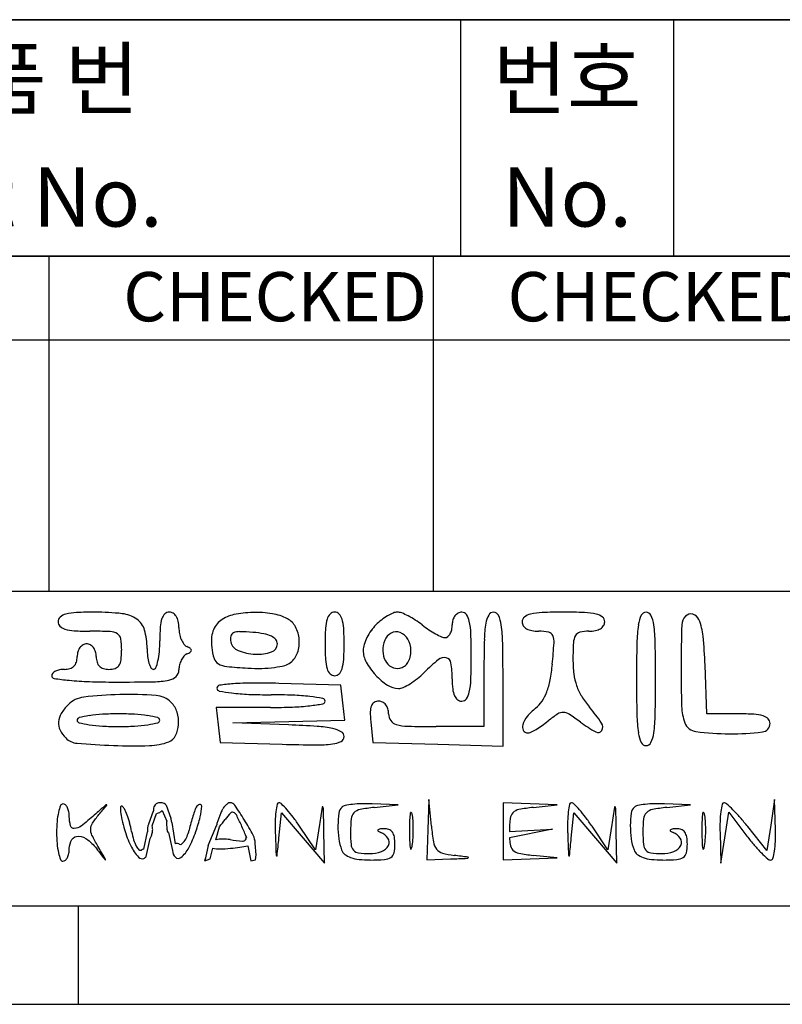
# Model space of a CAD drawing. Extents: x 0 to 367, y 0 to 257.
# Drawn here: x 202 to 241, y 0 to 50 of the extents above; entities that cross this region are included whole.
import ezdxf
from ezdxf.enums import TextEntityAlignment as Align

# ---------------------------------------------------------------- set-up
doc = ezdxf.new("R2010")
doc.units = 0
doc.header["$LTSCALE"] = 5
doc.header["$MEASUREMENT"] = 0
doc.linetypes.add('AUSGEZOGEN', pattern=[0])
doc.layers.get('0').update_dxf_attribs({"linetype": 'CONTINUOUS'})
doc.styles.add('style1', font='gulim.ttc')

msp = doc.modelspace()

# ---------------------------------------------------------------- linework, layer by layer
at = {"color": 5}
for p, q in [((362, 49.975), (184, 49.975)), ((224.4, 49.975), (224.4, 37.975)), ((235.2, 49.975), (235.2, 37.975)), ((203.505, 37.975), (203.505, 20.975)), ((223.005, 37.975), (223.005, 20.975)), ((184.005, 33.725), (262.005, 33.725)), ((184, 20.975), (362, 20.975))]:
    msp.add_line(p, q, dxfattribs=at)
at = {"color": 3}
for p, q in [((184, 49.975), (362, 49.975)), ((362, 37.975), (184, 37.975)), ((5, 5), (362, 5)), ((205, 5), (205, 0)), ((0, 0), (367, 0))]:
    msp.add_line(p, q, dxfattribs=at)
at = {"color": 3, "linetype": 'AUSGEZOGEN'}
msp.add_line((184.5, 37.975), (362, 37.975), dxfattribs=at)
for p, q in [((225.582, 17.001), (225.582, 14.098)), ((236.898, 14.743), (236.804, 17.217)), ((226.55, 13.108), (226.55, 16.506)), ((218.326, 16.194), (215.181, 16.287)), ((218.428, 15.307), (218.326, 16.194)), ((214.756, 15.066), (211.993, 15.066)), ((211.993, 15.066), (212.095, 14.179)), ((218.53, 14.42), (218.428, 15.307)), ((238.497, 14.743), (236.898, 14.743)), ((212.095, 14.179), (212.197, 13.292)), ((212.843, 14.288), (215.686, 14.354)), ((215.665, 14.18), (212.843, 14.288)), ((215.686, 14.354), (218.53, 14.42)), ((219.837, 14.34), (219.938, 13.292)), ((225.582, 14.098), (223.164, 14.098)), ((212.197, 13.292), (215.342, 13.199)), ((219.938, 13.292), (223.244, 13.2)), ((223.244, 13.2), (226.55, 13.108)), ((221.228, 10.119), (219.911, 10.173)), ((220.019, 9.993), (221.228, 10.119)), ((222.792, 10.389), (222.736, 8.857)), ((222.915, 9.037), (222.792, 10.389)), ((227.921, 10.173), (226.55, 10.228)), ((226.55, 10.228), (226.55, 8.776)), ((229.292, 10.119), (227.921, 10.173)), ((228.082, 9.993), (229.292, 10.119)), ((236.065, 10.119), (234.748, 10.173)), ((234.855, 9.993), (236.065, 10.119)), ((240.327, 10.389), (240.131, 9.099)), ((240.373, 8.857), (240.327, 10.389)), ((208.836, 9.772), (208.836, 9.772)), ((215.178, 8.441), (215.309, 9.719)), ((215.309, 9.719), (216.402, 8.441)), ((230.014, 8.441), (230.145, 9.719)), ((230.145, 9.719), (231.238, 8.441)), ((237.804, 8.454), (238, 9.744)), ((238, 9.744), (238.925, 8.534)), ((208.746, 9.067), (208.746, 9.067)), ((209.485, 9.296), (209.485, 9.296)), ((209.739, 9.233), (209.739, 9.233)), ((212.057, 9.014), (212.057, 9.014)), ((217.035, 7.847), (216.229, 9.035)), ((217.232, 9.118), (217.035, 7.847)), ((231.872, 7.847), (231.066, 9.035)), ((232.068, 9.118), (231.872, 7.847)), ((239.935, 7.809), (238.968, 9.018)), ((240.131, 9.099), (239.935, 7.809)), ((217.495, 7.164), (217.461, 8.776)), ((222.736, 8.857), (222.68, 7.325)), ((226.55, 8.776), (226.55, 7.325)), ((232.331, 7.164), (232.298, 8.776)), ((237.562, 8.696), (237.608, 7.164)), ((208.637, 8.42), (208.637, 8.42)), ((216.402, 8.441), (217.495, 7.164)), ((231.238, 8.441), (232.331, 7.164)), ((237.608, 7.164), (237.804, 8.454)), ((208.488, 7.639), (208.488, 7.639)), ((208.488, 7.639), (208.488, 7.639)), ((211.826, 7.92), (211.826, 7.92)), ((229.292, 7.433), (228.082, 7.56)), ((222.68, 7.325), (223.889, 7.376)), ((226.55, 7.325), (227.921, 7.379)), ((227.921, 7.379), (229.292, 7.433))]:
    msp.add_line(p, q)
at = {"linetype": 'ByBlock'}
for p, q in [((209.45, 10.115), (209.689, 9.446)), ((208.577, 9.164), (208.817, 9.827)), ((208.746, 9.067), (208.973, 9.689)), ((209.257, 9.831), (209.485, 9.296)), ((209.739, 9.233), (209.917, 8.152)), ((211.589, 8.061), (212.026, 9.115)), ((211.983, 8.355), (212.159, 9.009)), ((208.328, 7.87), (208.514, 8.749)), ((209.573, 8.726), (209.778, 7.801)), ((213.513, 8.524), (213.525, 8.459)), ((226.873, 8.776), (229.061, 8.887)), ((229.061, 8.887), (226.882, 8.452)), ((208.445, 7.498), (208.637, 8.42)), ((211.589, 8.061), (211.427, 7.288)), ((213.604, 8.045), (213.75, 7.276)), ((214.027, 7.584), (213.967, 8.158)), ((211.692, 7.389), (211.826, 7.92)), ((213.99, 7.336), (214.027, 7.584)), ((211.427, 7.288), (211.453, 7.413)), ((211.427, 7.288), (211.692, 7.389)), ((213.75, 7.276), (213.99, 7.336))]:
    msp.add_line(p, q, dxfattribs=at)
msp.add_lwpolyline([(203.898, 8.718, 0.020945), (203.921, 8.162, 0.033738), (203.993, 7.693, 0.036969), (204.095, 7.353, 0.31052), (204.221, 7.267, 0.191087), (204.344, 7.315, 0.088204), (204.448, 7.456, 0.068025), (204.519, 7.665, 0.048028), (204.543, 7.912, -0.144702), (204.677, 8.364, -0.269248), (205.007, 8.532, -0.158054), (205.482, 8.348, -0.060364), (205.98, 7.831, 0.000584), (206.354, 7.336, 0.690921), (206.372, 7.341, 0.151445), (206.361, 7.39, 0.000367), (205.994, 8.02, -0.019436), (205.693, 8.584, -0.121585), (205.626, 8.902, -0.139114), (205.719, 9.193, -0.028275), (206.048, 9.632, 0.000935), (206.445, 10.107, 0.677092), (206.434, 10.128, 0.152425), (206.377, 10.103, 0.000531), (205.81, 9.605, -0.015287), (205.136, 9.048, -0.150333), (204.796, 8.919, -0.357887), (204.604, 9.057, -0.064995), (204.543, 9.524, 0.048028), (204.519, 9.771, 0.068025), (204.448, 9.98, 0.088204), (204.344, 10.12, 0.191087), (204.221, 10.169, 0.31052), (204.095, 10.083, 0.036969), (203.993, 9.743, 0.033738), (203.921, 9.274, 0.020945)], format="xyb", close=True)
for centre, radius, start, end in [((204.28, 19.42), 0.307, 130.8379, 180), ((204.543, 19.115), 0.709, 104.5001, 130.8379), ((205.018, 17.278), 2.607, 92.5604, 104.5002), ((205.844, -1.182), 21.086, 89.9999, 92.5605), ((205.844, 7.604), 12.3, 83.5797, 90), ((207.036, 18.199), 1.638, 55.196, 83.5797), ((207.403, 18.728), 0.994, 15.6674, 55.196), ((210.867, 19.039), 1.714, 161.5651, 176.1802), ((209.773, 19.404), 0.561, 132.731, 161.565), ((209.617, 19.572), 0.331, 90, 132.7312), ((209.617, 19.526), 0.378, 58.3955, 89.9999), ((209.566, 19.442), 0.476, 31.8275, 58.3955), ((209.329, 19.295), 0.754, 11.5158, 31.8275), ((213.239, 18.106), 1.708, 101.838, 126.175), ((213.986, 14.542), 5.349, 91.4464, 101.838), ((213.991, 14.373), 5.518, 81.1065, 91.4464), ((214.473, 17.453), 2.4, 61.845, 81.1066), ((215.123, 18.668), 1.023, 28.3296, 61.845), ((219.571, 18.97), 2.032, 163.3008, 176.7761), ((218.209, 19.378), 0.611, 135.3049, 163.3007), ((218.003, 19.583), 0.321, 89.9999, 135.3049), ((218.003, 19.583), 0.321, 44.6951, 90.0001), ((217.797, 19.378), 0.611, 16.6993, 44.6951), ((216.435, 18.97), 2.032, 3.2239, 16.6992), ((222.24, 17.118), 3.027, 127.9401, 134.9999), ((222.187, 17.186), 2.94, 120.7242, 127.9402), ((221.926, 17.625), 2.43, 113.122, 120.7242), ((221.185, 19.361), 0.543, 90.0001, 113.122), ((221.185, 19.288), 0.616, 68.7285, 90), ((220.124, 16.564), 3.539, 62.8963, 68.7285), ((219.816, 15.962), 4.215, 57.2113, 62.8964), ((219.654, 15.71), 4.514, 51.8114, 57.2113), ((224.841, 19.258), 0.871, 163.4556, 180), ((224.641, 19.318), 0.662, 143.1302, 163.4557), ((224.525, 19.404), 0.518, 119.8022, 143.1301), ((224.454, 19.53), 0.374, 90, 119.8023), ((224.454, 19.611), 0.292, 35.7034, 90), ((223.963, 19.259), 0.896, 12.0948, 35.7034), ((226.983, 19.121), 1.325, 151.2156, 170.5378), ((226.066, 19.625), 0.278, 90, 151.2156), ((226.066, 19.63), 0.273, 24.6382, 90), ((224.709, 19.007), 1.767, 8.1035, 24.6382), ((227.815, 19.42), 0.298, 127.7475, 180), ((228.13, 19.013), 0.812, 102.9946, 127.7476), ((228.661, 16.711), 3.174, 92.1589, 102.9946), ((229.614, -8.56), 28.463, 90.0001, 92.1589), ((229.614, -8.56), 28.463, 87.8411, 89.9999), ((230.567, 16.711), 3.174, 77.0054, 87.8411), ((231.098, 19.013), 0.812, 52.2524, 77.0054), ((231.413, 19.42), 0.298, 0, 52.2525), ((235.153, 19.01), 1.756, 155.2768, 171.8699), ((233.807, 19.63), 0.273, 90, 155.2767), ((233.807, 19.63), 0.273, 24.7233, 90), ((232.461, 19.01), 1.756, 8.1301, 24.7232), ((236.249, 19.249), 0.632, 135, 178.5549), ((236.082, 19.416), 0.395, 75.3156, 135), ((236.065, 19.353), 0.46, 21.9991, 75.3156), ((233.629, 18.368), 3.088, 5.8661, 21.9991), ((204.294, 19.42), 0.321, 179.9999, 225.3049), ((204.498, 19.626), 0.611, 225.3049, 253.3007), ((204.906, 20.987), 2.032, 253.3008, 266.7761), ((205.041, 18.065), 3.447, 360, 15.6674), ((219.658, 18.452), 10.525, 176.1803, 180), ((208.49, 19.124), 1.611, 0, 11.5159), ((211.746, 19.124), 1.645, 180.0001, 190.9396), ((212.929, 18.559), 1.161, 144.0356, 161.2688), ((212.885, 18.591), 1.107, 126.1749, 144.0355), ((214.621, 18.397), 1.593, 4.2737, 28.3296), ((231.63, 18.291), 14.111, 176.776, 180), ((204.376, 18.291), 14.111, 0, 3.224), ((221.652, 17.706), 2.195, 135.0001, 145.0413), ((225.855, 23.593), 5.515, 231.8113, 236.1765), ((225.344, 22.831), 4.598, 236.1765, 241.1792), ((223.189, 19.173), 0.772, 331.3595, 347.9451), ((222.788, 19.258), 1.182, 347.9451, 360), ((221.304, 18.689), 3.616, 1.9376, 12.0947), ((231.286, 18.404), 5.687, 170.5377, 178.6371), ((218.93, 18.185), 7.604, 1.1046, 8.1035), ((227.893, 19.42), 0.376, 180, 212.6421), ((227.972, 19.47), 0.469, 212.6421, 240.2761), ((228.146, 19.774), 0.819, 240.276, 260.1622), ((231.095, 19.733), 0.779, 280.8002, 300.9638), ((231.252, 19.47), 0.473, 300.9638, 327.9923), ((231.333, 19.42), 0.377, 327.9924, 0), ((240.897, 18.19), 7.557, 171.8699, 178.8906), ((226.717, 18.19), 7.557, 1.1094, 8.1301), ((339.094, 16.654), 103.509, 178.55482, 179.72502), ((205.586, 33.047), 14.111, 266.776, 270), ((205.586, -7.612), 26.548, 87.772, 90), ((206.588, 18.148), 0.769, 59.0362, 87.7721), ((206.799, 18.5), 0.358, 8.8649, 59.0363), ((203.391, 17.968), 3.808, 360, 8.8649), ((211.611, 19.098), 1.507, 190.9396, 202.6199), ((211.308, 18.972), 1.179, 202.6199, 215.6413), ((214.288, 18.401), 2.538, 176.4946, 186.4923), ((213.199, 18.467), 1.447, 161.2688, 176.4946), ((213.499, 18.539), 0.774, 168.7394, 190.9006), ((212.96, 18.646), 0.225, 113.2801, 168.7395), ((213.164, 18.174), 0.74, 88.5222, 113.2801), ((212.87, 6.808), 12.109, 85.2983, 88.5222), ((213.4, 13.252), 5.644, 79.627, 85.2983), ((214.141, 17.295), 1.533, 64.6725, 79.627), ((214.51, 18.076), 0.669, 40.4181, 64.6726), ((214.762, 18.291), 0.338, 0, 40.418), ((214.564, 18.393), 1.65, 340.6863, 4.2736), ((221.874, 17.499), 2.493, 153.4349, 162.1701), ((222.137, 17.367), 2.788, 145.0412, 153.435), ((221.194, 18.228), 0.692, 117.8215, 159.0064), ((221.129, 18.352), 0.552, 69.0459, 117.8215), ((221.046, 18.137), 0.782, 29.902, 69.0459), ((220.753, 17.968), 1.121, 0, 29.9019), ((225.014, 22.231), 3.913, 241.1792, 246.1297), ((223.618, 19.075), 0.462, 246.1297, 269.9999), ((223.618, 18.821), 0.208, 269.9999, 310.2439), ((223.433, 19.04), 0.494, 310.244, 331.3596), ((190.472, 17.646), 34.465, 360, 1.9377), ((290.282, 17.001), 64.699, 178.63723, 179.99994), ((228.365, 21.039), 2.103, 260.1621, 269.9999), ((228.365, 16.416), 2.52, 78.5218, 90), ((228.809, 18.601), 0.29, 22.3167, 78.5218), ((228.301, 18.393), 0.839, 356.2938, 22.3168), ((230.931, 18.313), 0.812, 150.5252, 176.9876), ((230.533, 18.538), 0.354, 103.2773, 150.5252), ((230.904, 16.964), 1.972, 90, 103.2773), ((230.904, 20.732), 1.796, 270, 280.8002), ((213.949, 16.346), 22.871, 2.1807, 5.8661), ((205.611, 17.705), 0.662, 143.1302, 163.4557), ((205.496, 17.792), 0.518, 119.8022, 143.1301), ((205.424, 17.917), 0.374, 90, 119.8023), ((205.424, 17.917), 0.374, 60.1977, 90), ((205.352, 17.792), 0.518, 36.8699, 60.1978), ((205.237, 17.705), 0.662, 16.5443, 36.8698), ((212.05, 18.065), 3.562, 180.0001, 186.5744), ((202.485, 18.452), 6.649, 355.2004, 360), ((210.672, 18.516), 0.397, 215.6413, 244.9831), ((209.695, 16.424), 1.912, 58.3088, 64.9832), ((210.649, 17.968), 0.0968, 0, 58.3087), ((214.686, 18.446), 2.938, 186.4923, 197.6475), ((213.318, 18.504), 0.59, 190.9007, 248.9268), ((214.674, 18.291), 0.426, 287.9265, 360), ((231.63, 18.291), 14.111, 180, 183.224), ((204.376, 18.291), 14.111, 356.776, 360), ((220.413, 17.968), 0.959, 162.1701, 180), ((221.918, 17.95), 1.468, 159.0064, 180.7652), ((131.855, 16.506), 94.695, 359.99998, 1.10463), ((194.52, 20.581), 34.69, 354.5115, 356.2938), ((246.207, 17.509), 16.109, 176.9876, 180), ((327.27, 16.517), 93.947, 178.89055, 180.00001), ((140.344, 16.517), 93.947, 359.99999, 1.10945), ((203.951, 17.646), 0.99, 343.4693, 360), ((205.812, 17.646), 0.871, 163.4556, 180), ((205.037, 17.646), 0.871, 0, 16.5444), ((206.898, 17.646), 0.99, 180, 196.5307), ((203.245, 17.968), 3.953, 352.9656, 360), ((210.458, 17.882), 1.959, 186.5745, 196.8583), ((205.605, 18.19), 3.518, 347.4712, 355.2004), ((211.093, 17.029), 0.977, 139.5495, 153.4349), ((210.697, 17.367), 0.456, 115.017, 139.5495), ((209.695, 19.513), 1.912, 295.0168, 301.6912), ((210.649, 17.968), 0.0968, 301.6913, 360), ((212.345, 17.701), 0.481, 197.6475, 240.1219), ((214.093, 20.514), 2.744, 248.9268, 267.5329), ((214.076, 20.138), 2.368, 267.5328, 287.9266), ((215.04, 18.226), 1.146, 309.6901, 340.6863), ((219.571, 17.612), 2.032, 183.2239, 196.6992), ((216.435, 17.612), 2.032, 343.3008, 356.7761), ((220.69, 17.968), 1.235, 180, 209.0642), ((221.525, 17.945), 1.074, 180.7653, 208.2633), ((220.986, 17.813), 0.87, 328.0439, 347.5822), ((220.279, 17.968), 1.594, 347.5822, 0), ((229.572, 9.815), 9.934, 129.3671, 135), ((223.565, 17.137), 0.464, 77.2212, 129.3672), ((223.598, 17.283), 0.314, 8.6461, 77.2213), ((190.472, 17.646), 34.465, 358.0623, 0), ((236.06, 17.509), 5.962, 180, 187.0884), ((204.295, 15.707), 1.294, 90, 100.9988), ((204.295, 17.99), 0.99, 270, 286.5307), ((204.441, 17.5), 0.478, 286.5307, 315.0001), ((204.441, 17.5), 0.478, 314.9999, 343.4693), ((206.408, 17.5), 0.478, 196.5307, 225.0001), ((206.408, 17.5), 0.478, 224.9999, 253.4693), ((206.553, 17.99), 0.99, 253.4693, 270), ((206.553, 17.988), 0.988, 270, 288.5707), ((206.746, 17.414), 0.382, 288.5707, 326.3099), ((206.521, 17.564), 0.652, 326.3099, 352.9655), ((209.701, 17.652), 1.168, 196.8584, 209.7325), ((208.811, 17.144), 0.143, 209.7326, 270), ((208.811, 17.135), 0.134, 269.9999, 339.0023), ((206.69, 17.949), 2.406, 339.0024, 347.4712), ((211.161, 16.974), 1.06, 166.3362, 179.9999), ((211.243, 16.954), 1.144, 153.4349, 166.3362), ((212.636, 18.208), 1.066, 240.1219, 264.2758), ((215.022, 42.009), 24.986, 264.2757, 266.7249), ((214.099, 25.89), 8.841, 266.7249, 271.3402), ((214.161, 23.246), 6.196, 271.3402, 277.3647), ((214.341, 21.853), 4.791, 277.3647, 283.7737), ((215.31, 17.901), 0.722, 283.7736, 309.6902), ((218.209, 17.203), 0.611, 196.6993, 224.6951), ((217.797, 17.203), 0.611, 315.3049, 343.3007), ((222.574, 19.016), 3.391, 209.0642, 222.7455), ((221.248, 17.796), 0.761, 208.2634, 242.0779), ((221.188, 17.683), 0.632, 242.078, 280.9006), ((221.192, 17.666), 0.615, 280.9007, 305.0362), ((221.168, 17.699), 0.655, 305.0361, 328.0438), ((218.561, 16.517), 5.409, 0.0001, 8.646), ((219.89, 18.143), 9.204, 349.4752, 354.5114), ((296.115, 16.86), 60.53, 179.72497, 181.65189), ((203.83, 16.678), 0.18, 136.7277, 179.9999), ((203.79, 16.678), 0.139, 180, 261.4361), ((204.064, 16.458), 0.501, 116.5651, 136.7278), ((206.085, 31.921), 15.554, 261.436, 264.2895), ((204.204, 16.178), 0.814, 100.9988, 116.565), ((209.467, 17.146), 0.707, 280.8501, 314.3229), ((209.635, 16.974), 0.466, 314.3228, 0), ((218.003, 16.999), 0.321, 224.6951, 270.0001), ((218.003, 16.999), 0.321, 269.9999, 315.3049), ((222.513, 18.959), 3.308, 222.7454, 236.5318), ((219.84, 19.493), 3.789, 301.7151, 308.5727), ((219.627, 19.76), 4.131, 308.5727, 315), ((229.05, 16.517), 5.08, 180, 185.8454), ((233.039, 17.134), 2.918, 187.0884, 199.1861), ((327.27, 16.517), 93.947, 179.99999, 181.10945), ((140.344, 16.517), 93.947, 358.89055, 0.00001), ((206.048, 31.556), 15.187, 264.2894, 268.154), ((206.876, 57.221), 40.865, 268.154, 270), ((206.876, 137.355), 121, 269.99995, 270.92012), ((208.746, 20.906), 4.535, 270.9201, 280.8501), ((212.183, 16.045), 0.147, 98.4484, 180), ((212.182, 16.045), 0.146, 180, 258.6841), ((213.609, 6.449), 9.848, 94.3987, 98.4484), ((213.84, 3.443), 12.863, 90.0356, 94.3987), ((213.86, -28.717), 45.024, 88.3185, 90.0356), ((221.243, 17.038), 1.005, 236.5319, 270), ((221.243, 16.625), 0.592, 269.9999, 294.5327), ((220.199, 18.913), 3.106, 294.5326, 301.7152), ((225.164, 16.119), 1.173, 185.8453, 203.1986), ((221.304, 16.603), 3.616, 347.9053, 358.0624), ((225.464, 17.108), 3.534, 339.1836, 349.4753), ((232.869, 17.075), 2.738, 199.1861, 211.7453), ((205.436, 14.247), 1.353, 96.8341, 135), ((207.543, -3.336), 19.062, 91.3111, 96.8341), ((207.552, -3.712), 19.438, 85.8989, 91.3112), ((208.855, 14.465), 1.214, 45, 85.8989), ((213.783, 24.045), 8.305, 258.6841, 263.0495), ((214.037, 26.124), 10.399, 263.0495, 267.8293), ((214.778, 45.673), 29.962, 267.8293, 270), ((214.778, -12.319), 28.03, 87.7453, 90), ((215.437, 4.436), 11.262, 83.2901, 87.7453), ((215.522, 5.157), 10.535, 79.6953, 83.2902), ((217.382, 15.388), 0.137, 0, 79.6952), ((224.534, 15.849), 0.488, 203.1986, 232.6802), ((224.454, 15.68), 0.292, 270, 324.2966), ((223.963, 16.033), 0.896, 324.2966, 347.9052), ((226.626, 16.666), 2.292, 326.0736, 339.1837), ((234.567, 18.125), 4.735, 211.7454, 220.0787), ((206.133, 13.551), 2.338, 134.9999, 148.9037), ((208.871, 14.481), 1.192, 17.2153, 44.9999), ((214.756, 43.611), 28.546, 270.0001, 272.2329), ((215.423, 26.501), 11.423, 272.2329, 276.6583), ((215.504, 25.812), 10.729, 276.6583, 280.2149), ((217.382, 15.388), 0.137, 280.2151, 0.0001), ((220.674, 14.847), 0.861, 158.9625, 180.0095), ((220.186, 15.034), 0.339, 121.0059, 158.9625), ((220.24, 14.944), 0.444, 90, 121.0059), ((220.24, 14.96), 0.428, 62.5115, 90), ((220.207, 14.897), 0.499, 38.0139, 62.5116), ((220.108, 14.819), 0.625, 16.4737, 38.014), ((219.85, 14.743), 0.894, 0.0001, 16.4737), ((224.454, 15.744), 0.356, 232.6802, 270), ((230.124, 12.663), 3.051, 128.9988, 140.3122), ((227.191, 16.286), 1.611, 308.9989, 326.0737), ((223.39, 8.72), 9.873, 34.2437, 40.0788), ((238.128, 15.188), 2.518, 181.6519, 200.9936), ((204.953, 14.262), 0.96, 148.9036, 175.9367), ((205.074, 14.42), 0.133, 103.7912, 180), ((206.432, 8.886), 5.832, 98.7462, 103.7913), ((206.605, 7.76), 6.971, 93.1778, 98.7461), ((207.037, -0.015), 14.758, 90, 93.1778), ((207.037, -0.015), 14.758, 86.8222, 90), ((207.469, 7.76), 6.971, 81.2539, 86.8222), ((207.642, 8.886), 5.832, 76.2087, 81.2538), ((209, 14.42), 0.133, 360, 76.2088), ((208.328, 14.312), 1.761, 356.4723, 17.2152), ((225.104, 14.848), 5.291, 180.0096, 185.5073), ((221.362, 14.743), 0.617, 180, 214.1717), ((228.736, 13.815), 1.247, 140.3123, 162.3804), ((232.981, 9.265), 6.582, 123.7474, 128.9989), ((229.589, 14.342), 0.477, 87.9897, 123.7474), ((229.586, 14.236), 0.582, 57.079, 87.9896), ((223.713, 5.165), 11.389, 53.5233, 57.079), ((240.897, 14.844), 7.557, 181.1094, 188.1301), ((226.717, 14.844), 7.557, 351.8699, 358.8906), ((238.497, 0.956), 13.787, 86.7325, 90), ((239.169, 12.72), 2.004, 73.167, 86.7326), ((239.574, 14.057), 0.607, 45.0929, 73.167), ((204.807, 14.273), 0.813, 175.9367, 205.8694), ((205.074, 14.42), 0.133, 180, 256.2088), ((206.432, 19.955), 5.832, 256.2087, 261.2538), ((206.605, 21.081), 6.971, 261.2539, 266.8222), ((207.037, 28.856), 14.758, 266.8222, 270), ((207.037, 28.856), 14.758, 270, 273.1778), ((207.469, 21.081), 6.971, 273.1778, 278.7461), ((207.642, 19.955), 5.832, 278.7462, 283.7913), ((209, 14.42), 0.133, 283.7912, 0), ((208.61, 14.295), 1.478, 333.6528, 356.4722), ((213.586, -40.396), 54.616, 86.2856, 87.8186), ((216.757, 8.452), 5.665, 78.1836, 86.2855), ((217.615, 12.554), 1.474, 60.3724, 78.1836), ((221.253, 14.669), 0.485, 214.1717, 255.0686), ((221.782, 16.656), 2.541, 255.0686, 268.6458), ((223.163, 75.079), 60.981, 268.64582, 270.00004), ((227.888, 14.084), 0.357, 162.3804, 209.9513), ((226.003, 17.752), 4.401, 300.3375, 305.0564), ((225.318, 18.729), 5.594, 305.0565, 308.9988), ((234.911, 20.311), 7.447, 233.5233, 240.6289), ((231.265, 14.081), 0.346, 328.5389, 34.2437), ((236.427, 14.535), 0.697, 200.9937, 262.6891), ((239.657, 14.259), 0.44, 276.6792, 0), ((239.775, 14.259), 0.322, 360, 45.0929), ((205.406, 14.563), 1.479, 205.8694, 224.9999), ((205.014, 14.171), 0.924, 225.0001, 265.1867), ((209.362, 13.923), 0.639, 290.9937, 333.6527), ((218.216, 13.59), 0.271, 296.3113, 360), ((218.204, 13.59), 0.283, 0.0001, 60.3723), ((227.804, 14.036), 0.261, 209.9513, 270), ((227.804, 14.133), 0.357, 269.9999, 295.8002), ((226.298, 17.248), 3.818, 295.8003, 300.3375), ((231.368, 14.018), 0.225, 240.6288, 328.5389), ((235.153, 14.024), 1.756, 188.1301, 204.7232), ((232.461, 14.024), 1.756, 335.2768, 351.8699), ((238.127, 27.782), 14.052, 262.6892, 269.6501), ((238.124, 27.348), 13.618, 269.6501, 276.6792), ((208.204, 52.056), 38.943, 265.1868, 267.9059), ((207.822, 41.614), 28.495, 267.906, 271.5863), ((208.529, 16.094), 2.965, 271.5864, 290.9936), ((217.836, 98.167), 85.004, 268.3185, 269.46785), ((217.106, 19.575), 6.409, 269.4678, 277.0805), ((217.727, 14.577), 1.373, 277.0806, 296.3112), ((233.807, 13.404), 0.273, 204.7233, 270), ((233.807, 13.404), 0.273, 270, 335.2767), ((208.212, 9.888), 1.075, 173.1253, 185.982), ((207.194, 10.01), 0.0496, 58.2826, 173.1253), ((207.052, 9.78), 0.32, 26.087, 58.2826), ((209.169, 9.886), 0.358, 158.6717, 180), ((209.155, 9.891), 0.343, 136.6418, 158.6715), ((209.143, 9.903), 0.327, 113.9884, 136.6417), ((209.133, 9.925), 0.303, 90, 113.9884), ((209.133, 9.492), 0.736, 80.3417, 90), ((209.183, 9.781), 0.443, 66.2033, 80.3418), ((209.256, 9.946), 0.262, 47.6482, 66.2033), ((209.382, 10.085), 0.0736, 15.5055, 47.6483), ((211.824, 9.532), 0.965, 150.5049, 160.669), ((211.228, 9.869), 0.28, 104.9446, 150.5051), ((211.177, 10.059), 0.0839, 359.0237, 104.9445), ((208.912, 10.097), 2.349, 345.6618, 359.0238), ((213.19, 9.391), 1.008, 137.0139, 148.8046), ((212.998, 9.569), 0.747, 123.5279, 137.014), ((212.707, 10.008), 0.22, 90, 123.528), ((212.707, 9.946), 0.282, 34.465, 90), ((197.59, -0.431), 18.618, 31.6984, 34.465), ((219.354, 9.246), 4.361, 168.0173, 173.0059), ((215.18, 10.132), 0.0935, 89.4781, 168.0174), ((215.179, 10.036), 0.189, 44.7098, 89.478), ((210.404, 5.309), 6.908, 41.3675, 44.7097), ((432.599, -24.116), 217.916, 170.99, 171.22767), ((217.391, 10.008), 0.0196, 33.9213, 170.9899), ((217.264, 9.923), 0.172, 1.3148, 33.9212), ((218.779, 9.613), 0.565, 134.9999, 171.534), ((218.586, 9.805), 0.293, 100.2685, 135.0001), ((219.46, 4.981), 5.196, 95.9919, 100.2684), ((219.516, 4.456), 5.724, 91.2443, 95.9919), ((219.571, 1.905), 8.275, 87.6425, 91.2443), ((234.191, 9.246), 4.361, 168.0173, 173.0059), ((230.016, 10.132), 0.0935, 89.4781, 168.0174), ((230.016, 10.036), 0.189, 44.7098, 89.478), ((225.24, 5.309), 6.908, 41.3675, 44.7097), ((447.435, -24.116), 217.916, 170.99, 171.22767), ((232.227, 10.008), 0.0196, 33.9213, 170.9899), ((232.1, 9.923), 0.172, 1.3148, 33.9212), ((233.615, 9.613), 0.565, 134.9999, 171.534), ((233.423, 9.805), 0.293, 100.2685, 135.0001), ((234.297, 4.981), 5.196, 95.9919, 100.2684), ((234.352, 4.456), 5.724, 91.2443, 95.9919), ((234.407, 1.905), 8.275, 87.6425, 91.2443), ((241.971, 9.218), 4.407, 167.7523, 172.7046), ((237.758, 10.133), 0.0949, 89.9978, 167.7524), ((237.758, 10.022), 0.206, 47.7732, 89.9976), ((231.818, 3.477), 9.045, 45, 47.7732), ((210.348, 10.111), 3.223, 185.982, 193.1492), ((204.076, 8.323), 3.634, 20.6573, 26.087), ((203.452, 8.088), 4.301, 15.0841, 20.6572), ((209.083, 9.886), 0.272, 180.0001, 192.4383), ((208.973, 9.856), 0.167, 270, 282.8317), ((208.92, 10.089), 0.406, 282.8316, 301.7174), ((208.461, 10.832), 1.28, 301.7175, 308.4776), ((220.472, 6.533), 10.119, 162.6152, 164.6757), ((219.543, 6.824), 9.145, 160.669, 162.6151), ((202.058, 11.849), 9.423, 340.9037, 345.6618), ((225.701, 4.549), 14.426, 159.0064, 161.3077), ((213.373, 9.279), 1.222, 148.8046, 159.0064), ((215.342, 7.277), 3.576, 137.2452, 143.8251), ((212.822, 9.607), 0.144, 69.8923, 137.2452), ((212.779, 9.489), 0.269, 27.2567, 69.8923), ((202.277, 4.079), 12.083, 24.4954, 27.2567), ((220.038, 9.162), 5.05, 173.0058, 178.63), ((210.561, 5.447), 6.7, 37.1215, 41.3676), ((-335.594, -2.768), 553.176, 1.19575, 1.31492), ((222.644, 9.038), 4.472, 171.534, 179.4935), ((219.351, 9.366), 0.509, 135.6189, 173.8798), ((219.402, 9.316), 0.58, 100.7796, 135.6189), ((220.928, 1.296), 8.744, 95.9716, 100.7797), ((224.641, 9.28), 2.831, 171.4012, 178.4652), ((221.876, 9.698), 0.0341, 66.8305, 171.4014), ((221.856, 9.651), 0.0848, 10.9232, 66.8304), ((219.236, 9.146), 2.753, 3.7834, 10.9231), ((227.409, 9.368), 0.503, 135.164, 173.6031), ((227.469, 9.308), 0.588, 100.7721, 135.1641), ((228.99, 1.316), 8.723, 95.9716, 100.7721), ((234.874, 9.162), 5.05, 173.0058, 178.63), ((225.397, 5.447), 6.7, 37.1215, 41.3676), ((-320.757, -2.768), 553.176, 1.19575, 1.31492), ((237.48, 9.038), 4.472, 171.534, 179.4935), ((234.187, 9.366), 0.509, 135.6189, 173.8798), ((234.238, 9.316), 0.58, 100.7796, 135.6189), ((235.765, 1.296), 8.744, 95.9716, 100.7797), ((239.478, 9.28), 2.831, 171.4012, 178.4652), ((236.712, 9.698), 0.0341, 66.8305, 171.4014), ((236.692, 9.651), 0.0848, 10.9232, 66.8304), ((234.072, 9.146), 2.753, 3.7834, 10.9231), ((242.631, 9.134), 5.071, 172.7046, 178.3125), ((232.406, 4.065), 8.213, 41.2631, 45.0001), ((216.082, 11.451), 9.11, 193.1491, 196.45), ((202.013, 7.7), 5.791, 10.6252, 15.0841), ((209.034, 8.936), 0.518, 158.1903, 175.8311), ((208.65, 9.09), 0.105, 134.6719, 158.1904), ((208.112, 8.883), 0.659, 2.3587, 16.1717), ((211.452, 9.153), 1.972, 175.8312, 182.3587), ((212.675, 9.203), 3.196, 182.3587, 186.6884), ((209.477, 9.321), 0.246, 16.1716, 30.5858), ((209.08, 9.206), 0.659, 2.3587, 16.1717), ((221.803, 6.169), 11.499, 164.6756, 166.5478), ((212.205, 9.115), 0.18, 161.3077, 180), ((206.419, 13.801), 7.478, 320.1419, 323.8251), ((201.996, 3.951), 12.391, 21.6579, 24.4955), ((201.861, 2.207), 13.599, 27.968, 31.6984), ((224.894, 9.046), 9.907, 178.6301, 182.0268), ((207.25, 2.941), 10.852, 34.1629, 37.1214), ((222.834, 9.036), 4.662, 179.4936, 187.8498), ((225.031, 8.757), 6.221, 173.8798, 180), ((241.441, 8.83), 19.637, 178.4651, 180.1565), ((215.181, 8.878), 6.817, 0.1564, 3.7834), ((233.632, 10.009), 10.761, 185.1798, 189.4687), ((232.69, 8.776), 5.818, 173.6031, 180), ((239.73, 9.046), 9.907, 178.6301, 182.0268), ((222.086, 2.941), 10.852, 34.1629, 37.1214), ((237.67, 9.036), 4.662, 179.4936, 187.8498), ((239.867, 8.757), 6.221, 173.8798, 180), ((256.278, 8.83), 19.637, 178.4651, 180.1565), ((230.017, 8.878), 6.817, 0.1564, 3.7834), ((247.46, 8.991), 9.903, 178.3124, 181.7112), ((228.576, 0.705), 13.307, 38.66, 41.2632), ((212.688, 10.449), 5.572, 196.45, 205.5044), ((211.679, 9.513), 4.043, 190.6253, 196.6778), ((210.484, 8.83), 1.972, 175.8312, 182.3589), ((208.053, 8.817), 0.706, 325.8098, 338.1904), ((207.878, 8.887), 0.894, 338.1903, 349.9604), ((207.937, 8.876), 0.835, 349.9605, 2.3587), ((209.659, 8.85), 0.159, 186.6884, 225), ((209.573, 8.764), 0.0383, 224.9999, 270), ((209.505, 8.916), 1.087, 323.2136, 338.2292), ((208.291, 9.401), 2.395, 338.2293, 346.5478), ((205.398, 10.693), 5.889, 332.1883, 340.9036), ((213.349, 8.459), 0.176, 322.1322, 21.6579), ((213.112, 8.181), 0.859, 360, 27.968), ((947.905, 34.634), 733.37, 182.026875, 182.112131), ((226.129, 8.757), 7.32, 179.9999, 185.0954), ((220.234, 8.824), 0.0383, 139.3987, 236.1412), ((220.304, 8.764), 0.131, 97.4, 139.3986), ((220.604, 9.375), 0.702, 236.1411, 248.0255), ((220.618, 6.347), 2.568, 92.583, 97.4), ((220.034, 7.961), 0.822, 34.6548, 68.0255), ((220.532, 8.262), 0.651, 69.8949, 92.5829), ((220.626, 8.517), 0.379, 35.8604, 69.8949), ((220.456, 8.395), 0.588, 10.0068, 35.8603), ((218.962, 8.131), 2.105, 0, 10.0069), ((242.96, 8.834), 21.156, 180.1564, 181.7187), ((214.849, 8.877), 7.149, 356.5679, 0.1564), ((962.741, 34.634), 733.37, 182.026875, 182.112131), ((240.966, 8.757), 7.32, 179.9999, 185.0954), ((235.071, 8.824), 0.0383, 139.3987, 236.1412), ((235.141, 8.764), 0.131, 97.4, 139.3986), ((235.44, 9.375), 0.702, 236.1411, 248.0255), ((235.455, 6.347), 2.568, 92.583, 97.4), ((234.87, 7.961), 0.822, 34.6548, 68.0255), ((235.368, 8.262), 0.651, 69.8949, 92.5829), ((235.462, 8.517), 0.379, 35.8604, 69.8949), ((235.292, 8.395), 0.588, 10.0068, 35.8603), ((233.798, 8.131), 2.105, 0, 10.0069), ((257.797, 8.834), 21.156, 180.1564, 181.7187), ((229.686, 8.877), 7.149, 356.5679, 0.1564), ((247.508, 15.1), 10.806, 217.4154, 220.5765), ((231.959, 8.605), 8.418, 357.7128, 1.7112), ((209.759, 9.052), 2.327, 205.5044, 222.891), ((209.501, 8.861), 1.77, 196.6778, 207.902), ((208.626, 8.397), 0.78, 207.9021, 225.1211), ((209.983, 8.013), 0.153, 93.6976, 115.3694), ((209.986, 7.966), 0.201, 58.2826, 93.6976), ((210.162, 8.251), 0.134, 238.2825, 299.48), ((209.991, 8.552), 0.48, 299.48, 323.2136), ((212.317, 6.594), 1.793, 89.7438, 100.7338), ((212.312, 5.69), 2.697, 81.6504, 89.7439), ((214.64, 21.549), 13.332, 261.6504, 264.3422), ((212.388, 13.835), 5.917, 277.8895, 281.8602), ((213.344, 8.463), 0.183, 264.3423, 322.1322), ((213.908, 8.181), 0.0635, 339.0021, 359.9999), ((-138.376, 44.577), 355.396, 354.01827, 354.16426), ((220.737, 8.747), 2.546, 187.8497, 200.9936), ((219.34, 8.151), 0.503, 185.0954, 221.0944), ((220.157, 8.364), 0.65, 290.1212, 332.3315), ((220.419, 8.227), 0.354, 332.3316, 34.6548), ((218.97, 8.131), 2.097, 347.7159, 360), ((223.696, 8.256), 1.883, 181.7187, 190.923), ((221.388, 8.139), 0.562, 334.0341, 351.4013), ((217.599, 8.712), 4.394, 351.4011, 356.5679), ((223.816, 8.372), 0.81, 189.4686, 217.9164), ((232.69, 8.776), 5.818, 183.1984, 186.3969), ((227.409, 8.184), 0.503, 186.3969, 224.836), ((-123.539, 44.577), 355.396, 354.01827, 354.16426), ((235.573, 8.747), 2.546, 187.8497, 200.9936), ((234.176, 8.151), 0.503, 185.0954, 221.0944), ((234.994, 8.364), 0.65, 290.1212, 332.3315), ((235.255, 8.227), 0.354, 332.3316, 34.6548), ((233.806, 8.131), 2.097, 347.7159, 360), ((238.532, 8.256), 1.883, 181.7187, 190.923), ((236.225, 8.139), 0.562, 334.0341, 351.4013), ((232.435, 8.712), 4.394, 351.4011, 356.5679), ((244.542, 12.56), 6.901, 220.5766, 224.9999), ((236.031, 8.443), 4.343, 351.1521, 357.7127), ((208.148, 7.917), 0.102, 225.1211, 301.7175), ((208.346, 7.596), 0.276, 97.4027, 121.7174), ((208.328, 7.734), 0.137, 90, 97.4027), ((208.237, 7.639), 0.251, 291.606, 325.803), ((210.575, 7.801), 0.796, 179.999999999998, 180.0000265990086), ((210.244, 7.801), 0.465, 180, 226.5835), ((209.194, 8.69), 1.597, 309.1794, 332.1883), ((212.151, 9.49), 1.603, 258.3115, 271.2526), ((212.026, 15.2), 7.315, 271.2526, 275.4476), ((211.645, 19.197), 11.33, 275.4476, 277.8894), ((215.163, 7.61), 0.131, 182.112, 215.9874), ((215.07, 7.542), 0.0151, 215.9872, 354.018), ((218.848, 8.022), 0.523, 200.9936, 231.9119), ((219.157, 8.416), 1.023, 231.9118, 250.633), ((219.27, 8.09), 0.411, 221.0944, 262.6933), ((219.777, 12.046), 4.399, 262.6932, 270), ((219.777, 9.402), 1.755, 270, 290.1213), ((220.665, 7.762), 0.362, 302.7077, 347.716), ((221.871, 7.904), 0.0245, 190.9233, 334.0344), ((223.625, 8.223), 0.567, 217.9163, 254.4184), ((224.579, 11.643), 4.118, 254.4184, 262.8781), ((198.585, -196.393), 205.536, 82.67843, 82.87805), ((227.469, 8.244), 0.588, 224.8359, 259.2279), ((228.99, 16.236), 8.723, 259.2279, 264.0284), ((230, 7.61), 0.131, 182.112, 215.9874), ((229.906, 7.542), 0.0151, 215.9872, 354.018), ((233.685, 8.022), 0.523, 200.9936, 231.9119), ((233.993, 8.416), 1.023, 231.9118, 250.633), ((234.106, 8.09), 0.411, 221.0944, 262.6933), ((234.613, 12.046), 4.399, 262.6932, 270), ((234.613, 9.402), 1.755, 270, 290.1213), ((235.502, 7.762), 0.362, 302.7077, 347.716), ((236.708, 7.904), 0.0245, 190.9233, 334.0344), ((244.455, 12.473), 6.778, 225, 228.6588), ((237.051, 8.284), 3.31, 344.6469, 351.1521), ((208.238, 7.638), 0.25, 222.891, 291.6059), ((210.07, 7.616), 0.212, 226.5835, 309.1793), ((219.441, 9.224), 1.879, 250.6329, 263.9376), ((219.811, 12.715), 5.39, 263.9377, 270), ((219.811, 17.927), 10.603, 270, 273.9161), ((220.489, 8.037), 0.689, 273.9161, 302.7077), ((207.477, 391.959), 384.933, 272.44368, 272.56904), ((224.727, 7.5), 0.0864, 272.569, 315.2409), ((224.776, 7.45), 0.0165, 315.2411, 82.6784), ((234.277, 9.224), 1.879, 250.6329, 263.9376), ((234.648, 12.715), 5.39, 263.9377, 270), ((234.648, 17.927), 10.603, 270, 273.9161), ((235.325, 8.037), 0.689, 273.9161, 302.7077), ((240.135, 7.562), 0.238, 228.6588, 269.9999), ((240.135, 7.437), 0.113, 270, 344.6467)]:
    msp.add_arc(centre, radius, start, end)

# ---------------------------------------------------------------- texts
at = {"color": 3, "style": 'style1'}
for s, p in [('부 품 번', (201.516, 46.975)), ('번호', (229.8, 46.975)), ('Part No.', (201.516, 40.975)), ('No.', (229.8, 40.975))]:
    msp.add_text(s, height=3, dxfattribs=at).set_placement(p, align=Align.MIDDLE_CENTER)
for p in [(207.281, 34.666), (226.781, 34.666)]:
    msp.add_text('CHECKED', height=2.5, dxfattribs=at).set_placement(p)

doc.saveas('drawing.dxf')
